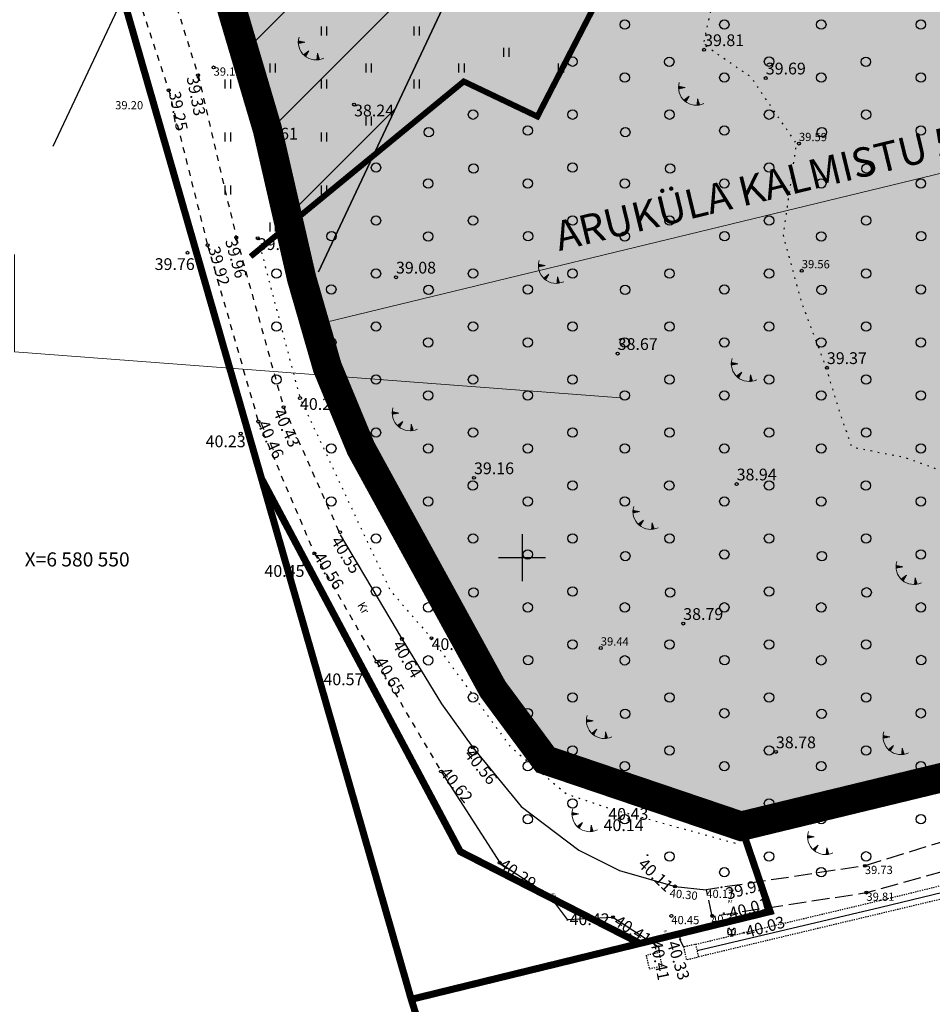
# Model space of a CAD drawing. Units: metres. Extents: x 557066 to 557632, y 6580267 to 6581058.
# Drawn here: x 557157 to 557235, y 6580512 to 6580596 of the extents above; entities that cross this region are included whole.
import ezdxf
from ezdxf.enums import TextEntityAlignment as Align

# ---------------------------------------------------------------- set-up
doc = ezdxf.new("R2010")
doc.units = ezdxf.units.M
doc.header["$MEASUREMENT"] = 0
for name, pattern in [('CENTER', [2, 1.25, -0.25, 0.25, -0.25]), ('kalmuvälja_DP$0$DASHED', [6, 4, -2]), ('KOLVIK', [1.25, 0.25, -1]), ('KRUUSKILL', [2, 1, -1]), ('MYYR', [0.02001, 0.01, -1e-05, 0.01]), ('PINNASTEE', [4, 3, -1])]:
    doc.linetypes.add(name, pattern=pattern)
for name, color, linetype in [('1', 7, 'Continuous'), ('AED', 21, 'Continuous'), ('HALJASTUS', 92, 'Continuous'), ('korgus', 7, 'Continuous'), ('KORGUS-EH2000', 7, 'Continuous'), ('KPOHULIIN', 6, 'Continuous'), ('opt-Servituut', 7, 'Continuous'), ('PUU', 72, 'Continuous'), ('RELJEEF', 11, 'Continuous'), ('TEE', 7, 'Continuous'), ('VORK', 7, 'Continuous')]:
    doc.layers.add(name, color=color, linetype=linetype)
doc.layers.add('haljastus4', color=7, linetype='Continuous', true_color=0xb0ff61)
for name, color, linetype, lineweight in [('kalmuvälja_DP$0$Ehituskeeluala', 185, 'kalmuvälja_DP$0$DASHED', 20), ('OPT-DP-ala', 129, 'CENTER', 9), ('OPT-kinnistu piir', 38, 'Continuous', 0), ('TABEL', 7, 'Continuous', 18)]:
    doc.layers.add(name, color=color, linetype=linetype, lineweight=lineweight)
doc.styles.add('ARMIN', font='arial.ttf')
doc.styles.add('ITALIC', font='italic.shx')
doc.styles.add('romanc', font='romanc.shx')
doc.styles.add('romans', font='romans.shx')
doc.linetypes.add('+_LINE', pattern='A,0.5,-0.2,["+",Standard,S=0.1,R=0,X=-0.1,Y=-0.05],-0.2', length=0.9)
doc.linetypes.add('KIVIAED', pattern='A,0,[142,mkm,S=0.6,R=10,X=0,Y=0],-2.8,[142,mkm,S=0.6,R=190,X=0,Y=0],-0.6', length=3.4)
doc.linetypes.add('KP_OHL', pattern='A,10,[138,mkm,S=1,R=0,X=0,Y=0],0.75,[138,mkm,S=1,R=0,X=0,Y=0],0.75,[138,mkm,S=1,R=0,X=0,Y=0],3,[138,mkm,S=1,R=180,X=0,Y=0],0.75,[138,mkm,S=1,R=180,X=0,Y=0],0.75,[138,mkm,S=1,R=180,X=0,Y=0],15', length=31)
doc.dimstyles.new('ISO-25', dxfattribs={"dimtxt": 1, "dimasz": 0.5, "dimexe": 0.5, "dimexo": 0.05, "dimgap": 0.05, "dimtad": 0, "dimtxsty": 'romanc', "dimcen": 0.5, "dimclrd": 256, "dimclre": 256, "dimclrt": 256, "dimadec": 0, "dimazin": 0, "dimtfac": 1, "dimtmove": 0, "dimatfit": 3, "dimfxl": 1, "dimlwd": -1, "dimlwe": -1, "dimarcsym": 0})

# ---------------------------------------------------------------- blocks, each defined once
blk = doc.blocks.new('LEHTP2')
at = {"color": 0, "linetype": 'Continuous'}
for p, q in [((-0.88, 0.67), (0.01, 1.02)), ((0, 0), (-0.35, 0.88)), ((0, 0), (0.36, 0.88)), ((0.76, 0), (0, 0)), ((0.01, 1.02), (0.89, 0.66))]:
    blk.add_line(p, q, dxfattribs=at)
at = {"color": 0, "linetype": 'Continuous', "flags": 128}
blk.add_lwpolyline([(0.01, 2.01), (-0.03, 1.86), (-0.03, 1.82), (-0.01, 1.76), (0.03, 1.69), (0.04, 1.65), (0.01, 1.58), (-0.04, 1.48), (-0.05, 1.43), (-0.04, 1.4), (-0.02, 1.34), (0.05, 1.22), (0.06, 1.18), (0.05, 1.14), (0.02, 1.07), (0.01, 1.02)], dxfattribs=at)
at = {"color": 0, "linetype": 'Continuous'}
for centre, radius, start, end in [((-1.26, 2.01), 0.448, 111.4304, 274.4987), ((-1.11, 2.83), 0.512, 111.5027, 232.5173), ((-1.05, 1.12), 0.475, 111.5014, 291.5004), ((-1.11, 2.83), 0.512, 350.4856, 111.5002), ((-0.44, 2.33), 0.448, 308.5041, 111.5725), ((0.01, 1.53), 0.475, 66.7655, 111.5015), ((0.48, 2.32), 0.45, 67.7016, 230.5126), ((1.16, 2.81), 0.512, 67.6168, 188.6314), ((1.07, 1.1), 0.475, 247.6166, 67.6155), ((1.29, 1.99), 0.448, 264.6183, 67.6866), ((1.16, 2.81), 0.512, 306.5997, 67.6143)]:
    blk.add_arc(centre, radius, start, end, dxfattribs=at)
blk = doc.blocks.new('RING02')
at = {"color": 0, "linetype": 'Continuous', "lineweight": -3}
blk.add_circle((0, 0), 0.25, dxfattribs=at)
blk = doc.blocks.new('VKORIS')
at = {"color": 0, "linetype": 'Continuous'}
for p, q in [((0, 4), (0, -4)), ((-4, 0), (4, 0))]:
    blk.add_line(p, q, dxfattribs=at)
blk = doc.blocks.new('METS')
at = {"color": 0, "linetype": 'Continuous'}
blk.add_circle((0, 0), 0.8, dxfattribs=at)
blk = doc.blocks.new('HEIN')
at = {"color": 0, "linetype": 'Continuous'}
for p, q in [((-0.46, 0.76), (-0.46, -0.76)), ((0.46, 0.76), (0.46, -0.76))]:
    blk.add_line(p, q, dxfattribs=at)
blk = doc.blocks.new('TQNGER')
at = {"color": 0, "linetype": 'Continuous', "lineweight": 0}
for p, q in [((0.07, 2.29), (-1.05, 2.51)), ((-1.05, 2.44), (-0.98, 2.49)), ((-1.05, 2.37), (-0.92, 2.48)), ((-1.05, 2.31), (-0.85, 2.47)), ((-1.05, 2.25), (-0.79, 2.46)), ((-1.05, 2.18), (-0.73, 2.44)), ((-1.05, 2.12), (-0.66, 2.43)), ((0.07, 2.29), (-1.05, 2.07)), ((-1.02, 2.08), (-0.6, 2.42)), ((-0.92, 2.1), (-0.53, 2.41)), ((-0.81, 2.12), (-0.47, 2.39)), ((-0.71, 2.14), (-0.4, 2.38)), ((-0.6, 2.16), (-0.34, 2.37)), ((-0.49, 2.18), (-0.27, 2.36)), ((-0.39, 2.2), (-0.21, 2.34)), ((-0.28, 2.22), (-0.15, 2.33)), ((-0.18, 2.24), (-0.08, 2.32)), ((-0.07, 2.26), (-0.02, 2.31)), ((0.73, 0.85), (-0.16, 0.15)), ((-0.11, 0.1), (-0.11, 0.19)), ((-0.06, 0.06), (-0.06, 0.23)), ((-0.01, 0.01), (-0.01, 0.27)), ((0.03, -0.03), (0.05, 0.31)), ((0.08, -0.07), (0.1, 0.35)), ((0.13, -0.11), (0.15, 0.39)), ((0.73, 0.85), (0.17, -0.14)), ((0.18, -0.12), (0.2, 0.43)), ((0.23, -0.02), (0.25, 0.47)), ((0.29, 0.07), (0.3, 0.51)), ((0.34, 0.16), (0.36, 0.55)), ((0.39, 0.26), (0.41, 0.59)), ((0.45, 0.35), (0.46, 0.63)), ((0.5, 0.45), (0.51, 0.67)), ((0.55, 0.54), (0.56, 0.72)), ((0.61, 0.63), (0.61, 0.76)), ((0.66, 0.73), (0.66, 0.8)), ((2.2, 0.4), (2.11, -0.73)), ((2.34, -0.04), (2.17, 0.12)), ((2.37, -0.14), (2.17, 0.06)), ((2.27, 0.17), (2.18, 0.25)), ((2.3, 0.06), (2.18, 0.19)), ((2.24, 0.27), (2.19, 0.32)), ((2.2, 0.4), (2.54, -0.68)), ((2.31, -0.71), (2.12, -0.53)), ((2.24, -0.72), (2.12, -0.6)), ((2.18, -0.72), (2.12, -0.66)), ((2.43, -0.7), (2.13, -0.4)), ((2.37, -0.71), (2.13, -0.47)), ((2.53, -0.66), (2.14, -0.27)), ((2.49, -0.69), (2.14, -0.34)), ((2.47, -0.45), (2.15, -0.14)), ((2.5, -0.55), (2.15, -0.21)), ((2.4, -0.25), (2.16, -0.01)), ((2.44, -0.35), (2.16, -0.08))]:
    blk.add_line(p, q, dxfattribs=at)
blk.add_arc((1.97, 2.3), 3.03, 163.4234, 295.1745, dxfattribs=at)

msp = doc.modelspace()

# ---------------------------------------------------------------- hatches: boundary and pattern name
at = {"layer": 'haljastus4', "ltscale": 0.5, "true_color": 0xd1ffc2}
msp.add_hatch(color=254, dxfattribs=at).paths.add_polyline_path([(557322.403, 6580714.864), (557325.724, 6580704.097), (557313.818, 6580700.439), (557313.605, 6580701.13, 0.253152), (557308.789, 6580703.427), (557235.267, 6580680.836), (557152.538, 6580663.537, 0.050941), (557151.578, 6580663.206), (557159.57, 6580637.29), (557164.96, 6580623.23), (557168.47, 6580614.92), (557174, 6580601), (557178.32, 6580586.4), (557181.23, 6580573.74), (557183.41, 6580566.2), (557186.27, 6580559.3), (557197.51, 6580538.8), (557201.97, 6580532.78), (557218.63, 6580527.14), (557267.53, 6580538.97), (557276.42, 6580535.36), (557278.55, 6580534.5), (557281.31, 6580515.83), (557288.68, 6580466.08), (557291.36, 6580467.03), (557302.79, 6580471.04), (557304.92, 6580471.52), (557311.52, 6580473.72), (557406.93, 6580505.48), (557441.34, 6580516.94), (557485.46, 6580531.63), (557491.09, 6580533.5), (557486.8, 6580555.95), (557482.09, 6580580.57), (557474.92, 6580618.08), (557467.57, 6580656.52), (557458.68, 6580702.99), (557452.36, 6580736.06), (557414.16, 6580935.81), (557411.91, 6580947.58), (557407.59, 6580971.03), (557403.96, 6580989.28), (557403.37, 6580992.24), (557397.32, 6580988.88), (557368.96, 6580973.09), (557329.16, 6580951.13), (557283, 6580925.72), (557241.79, 6580903.03), (557204.42, 6580882.69), (557192.21, 6580876.2), (557191.56, 6580869.49), (557190.44, 6580862.75), (557175.93, 6580802.71), (557169.22, 6580774.72), (557164.84, 6580759.32), (557160.48, 6580746.19), (557154.26, 6580730.14), (557146.11, 6580710.93), (557141.55, 6580700), (557140.88, 6580696.36), (557143.35, 6580688.41), (557148.19, 6580674.19), (557150.354, 6580667.173, 0.009119), (557150.535, 6580667.206), (557234.51, 6580684.765), (557309.045, 6580707.666, 0.333178), (557310.582, 6580710.968), (557310.421, 6580711.493, -0.007409), (557310.454, 6580711.41)])
at = {"layer": 'opt-Servituut', "true_color": 0xfb41ba}
h = msp.add_hatch(dxfattribs=at)
h.set_pattern_fill('ANSI31', color=223, scale=50, style=0)
h.set_pattern_definition([(45, (2489.746, 2214.0015), (-4.4194173824, 4.4194173824), [])])
h.paths.add_polyline_path([(557270.242, 6580877.53), (557158.581, 6580640.496), (557159.57, 6580637.29), (557164.96, 6580623.23), (557168.47, 6580614.92), (557174, 6580601), (557178.32, 6580586.4), (557181.23, 6580573.74), (557181.676, 6580572.196), (557308.751, 6580841.949), (557419.956, 6580905.504), (557414.16, 6580935.81), (557411.91, 6580947.58), (557410.091, 6580957.456)])

# ---------------------------------------------------------------- linework, layer by layer
at = {"layer": '1', "color": 1, "linetype": 'Continuous', "lineweight": 0, "const_width": 1, "flags": 128}
msp.add_lwpolyline([(557278.55, 6580534.5), (557267.53, 6580538.97), (557218.63, 6580527.14), (557201.97, 6580532.78), (557197.51, 6580538.8), (557186.425, 6580559.018), (557183.41, 6580566.2), (557181.23, 6580573.74), (557178.32, 6580586.4), (557174, 6580601), (557168.47, 6580614.92), (557164.96, 6580623.23), (557164.96, 6580623.23), (557263.646, 6580644.352), (557278.55, 6580534.5)], dxfattribs=at)
at = {"layer": 'AED', "linetype": 'MYYR', "ltscale": 0.5, "flags": 128}
for points in [[(557214.786, 6580517.098), (557218.878, 6580518.08), (557230.779, 6580520.902), (557244.176, 6580524.174), (557260.708, 6580528.27), (557263.973, 6580513.009), (557266.797, 6580495.805), (557271.609, 6580471.223), (557274.127, 6580456.479)], [(557272.721, 6580456.479), (557270.233, 6580469.374), (557265.321, 6580496.211), (557262.572, 6580512.712), (557259.867, 6580526.692), (557215.025, 6580516.023)]]:
    msp.add_lwpolyline(points, dxfattribs=at)
at = {"layer": 'AED', "linetype": 'KIVIAED', "ltscale": 0.5, "flags": 128}
msp.add_lwpolyline([(557214.905, 6580516.56), (557230.547, 6580520.254), (557260.326, 6580527.462), (557263.215, 6580512.819), (557266.085, 6580495.936)], dxfattribs=at)
at = {"layer": 'AED', "linetype": 'MYYR', "ltscale": 0.5, "flags": 128}
for points in [[(557213.736, 6580516.867), (557213.975, 6580515.781), (557215.025, 6580516.023), (557214.786, 6580517.098)], [(557210.549, 6580516.153), (557210.815, 6580515.011), (557211.918, 6580515.258), (557211.676, 6580516.393)]]:
    msp.add_lwpolyline(points, close=True, dxfattribs=at)
at = {"layer": 'HALJASTUS', "color": 85, "linetype": 'KOLVIK', "ltscale": 0.5, "const_width": 0.5, "flags": 128}
msp.add_lwpolyline([(557409.802, 6580940.755), (557354.255, 6580895.073), (557348.701, 6580849.828), (557350.032, 6580796.602), (557365.282, 6580752.456), (557392.8, 6580751.623), (557430.744, 6580756.622), (557436.389, 6580741.506), (557379.59, 6580725.464), (557308.598, 6580702.013), (557309.178, 6580689.853), (557314.393, 6580684.352), (557329.171, 6580685.799), (557330.329, 6580695.933), (557340.76, 6580699.408), (557348.874, 6580692.169), (557359.016, 6580695.354), (557369.267, 6580704.13), (557386.449, 6580711.13), (557414.294, 6580720.177), (557416.676, 6580716.37), (557428.586, 6580718.432), (557433.032, 6580710.182), (557428.832, 6580705.975), (557390.643, 6580693.494), (557353.648, 6580682.66), (557338.978, 6580675.968), (557328.294, 6580673.282), (557327.193, 6580668.884), (557310.061, 6580662.288), (557311.319, 6580656.634), (557327, 6580657.906), (557429.551, 6580685.752), (557436.51, 6580677.963), (557438.275, 6580664.743), (557431.879, 6580656.591), (557338.183, 6580629.01), (557312.535, 6580619.638), (557318.871, 6580608.895), (557414.719, 6580636.447), (557413.705, 6580611.393), (557305.979, 6580574.343), (557312.412, 6580555.783), (557334.937, 6580568.587), (557352.412, 6580563.931), (557367.945, 6580567.035), (557376.878, 6580576.735), (557390.468, 6580580.616), (557392.411, 6580574.796), (557383.479, 6580561.215), (557370.275, 6580555.395), (557354.742, 6580558.499), (557339.046, 6580548.362), (557336.63, 6580538.71), (557296.686, 6580527.591), (557290.74, 6580542.302), (557294.378, 6580573.196), (557293.771, 6580599.851), (557307.715, 6580602.88), (557305.594, 6580619.538), (557297.409, 6580618.327), (557273.433, 6580615.391), (557269.762, 6580634.957), (557291.793, 6580648.408), (557304.031, 6580653.911), (557302.085, 6580666.85), (557290.376, 6580668.47), (557251.861, 6580713.209), (557232.016, 6580690.792), (557203.478, 6580622.109), (557210.852, 6580606.018), (557201.297, 6580587.522), (557195.028, 6580590.506), (557176.88, 6580575.608)], dxfattribs=at)
at = {"layer": 'HALJASTUS', "linetype": 'KOLVIK', "ltscale": 0.5, "flags": 128}
msp.add_lwpolyline([(557177.488, 6580577.164), (557181.085, 6580563.563), (557188.77, 6580547.192), (557192.285, 6580543.133), (557198.979, 6580533.917), (557203.769, 6580529.889), (557207.334, 6580528.688), (557218.434, 6580525.622)], dxfattribs=at)
at = {"layer": 'kalmuvälja_DP$0$Ehituskeeluala', "color": 230, "linetype": '+_LINE', "ltscale": 45}
msp.add_lwpolyline([(557182.366, 6580569.809), (557271.413, 6580591.352), (557323.832, 6580570.089), (557330.772, 6580523.142), (557338.151, 6580473.337), (557339.531, 6580463.836)], dxfattribs=at)
at = {"layer": 'korgus', "linetype": 'Continuous', "ltscale": 0.2}
for centre in [(557208.218, 6580527.794), (557210.656, 6580524.679), (557198.086, 6580524.029), (557202.323, 6580521.226), (557216.981, 6580521.947), (557217.166, 6580519.741), (557203.847, 6580519.174), (557207.692, 6580519.422), (557218.878, 6580518.08), (557213.44, 6580517.512), (557211.611, 6580516.918)]:
    msp.add_circle(centre, 0.04, dxfattribs=at)
at = {"layer": 'KPOHULIIN', "color": 1, "linetype": 'KP_OHL', "ltscale": 0.5, "flags": 128}
msp.add_lwpolyline([(557419.408, 6580933.986), (557289.497, 6580859.74), (557160.053, 6580584.957)], dxfattribs=at)
at = {"layer": 'OPT-DP-ala', "ltscale": 7, "const_width": 2.5}
msp.add_lwpolyline([(557474.92, 6580618.08), (557482.09, 6580580.57), (557486.8, 6580555.95), (557491.09, 6580533.5), (557485.46, 6580531.63), (557441.34, 6580516.94), (557406.93, 6580505.48), (557311.52, 6580473.72), (557304.92, 6580471.52), (557302.79, 6580471.04), (557291.36, 6580467.03), (557288.68, 6580466.08), (557281.31, 6580515.83), (557278.55, 6580534.5), (557276.42, 6580535.36), (557267.53, 6580538.97), (557218.63, 6580527.14), (557201.97, 6580532.78), (557197.51, 6580538.8), (557186.27, 6580559.3), (557183.41, 6580566.2), (557181.23, 6580573.74), (557178.32, 6580586.4), (557174, 6580601)], dxfattribs=at)
at = {"layer": 'OPT-kinnistu piir', "const_width": 0.6}
for points in [[(557132.65, 6580688.75), (557137.35, 6580697.25), (557140.88, 6580696.36), (557143.35, 6580688.41), (557148.19, 6580674.19), (557159.57, 6580637.29), (557164.96, 6580623.23), (557168.47, 6580614.92), (557174, 6580601), (557178.32, 6580586.4), (557181.23, 6580573.74), (557183.41, 6580566.2), (557186.27, 6580559.3), (557197.51, 6580538.8), (557201.97, 6580532.78), (557218.63, 6580527.14), (557221.11, 6580519.88), (557210.03, 6580517.17), (557194.73, 6580524.98), (557177.81, 6580556.72), (557166.14, 6580597.25), (557152.1, 6580631.77), (557132.65, 6580688.75)], [(557092.599, 6580484.358), (557078.95, 6580524.02), (557076.19, 6580540.98), (557077.65, 6580554.29), (557086.33, 6580580.99), (557089.9, 6580603.03), (557091.3, 6580626.47), (557091, 6580631.44), (557099.93, 6580637.31), (557110.33, 6580646.65), (557113.64, 6580650.87), (557111.75, 6580650.96), (557132.65, 6580688.75), (557152.1, 6580631.77), (557166.14, 6580597.25), (557177.81, 6580556.72), (557190.56, 6580512.41), (557205.707, 6580463.723)], [(557474.92, 6580618.08), (557482.09, 6580580.57), (557486.8, 6580555.95), (557491.09, 6580533.5), (557485.46, 6580531.63), (557441.34, 6580516.94), (557406.93, 6580505.48), (557311.52, 6580473.72), (557304.92, 6580471.52), (557302.79, 6580471.04), (557291.36, 6580467.03), (557288.68, 6580466.08), (557281.31, 6580515.83), (557278.55, 6580534.5), (557276.42, 6580535.36), (557267.53, 6580538.97), (557218.63, 6580527.14), (557201.97, 6580532.78), (557197.51, 6580538.8), (557186.27, 6580559.3), (557183.41, 6580566.2), (557181.23, 6580573.74), (557178.32, 6580586.4), (557174, 6580601)], [(557190.56, 6580512.41), (557177.81, 6580556.72), (557194.73, 6580524.98), (557210.03, 6580517.17), (557190.56, 6580512.41)], [(557218.63, 6580527.14), (557267.53, 6580538.97), (557278.55, 6580534.5), (557281.31, 6580515.83), (557288.68, 6580466.08), (557290.075, 6580456.479)], [(557205.707, 6580463.723), (557190.56, 6580512.41), (557210.03, 6580517.17), (557221.11, 6580519.88), (557218.63, 6580527.14)]]:
    msp.add_lwpolyline(points, dxfattribs=at)
at = {"layer": 'opt-Servituut', "color": 223, "true_color": 0xfb41ba}
for points in [[(557182.669, 6580574.303), (557230.455, 6580675.743), (557236.077, 6580676.919), (557237.179, 6580673.506), (557239.534, 6580674.149), (557239.897, 6580672.967), (557250.74, 6580676.29), (557249.303, 6580680.964), (557293.112, 6580694.425), (557297.302, 6580689.057)], [(557230.455, 6580675.743), (557182.669, 6580574.303)]]:
    msp.add_lwpolyline(points, dxfattribs=at)
at = {"layer": 'RELJEEF', "linetype": 'KOLVIK', "ltscale": 0.5, "flags": 128}
msp.add_lwpolyline([(557238.268, 6580526.579), (557240.488, 6580541.962), (557240.488, 6580548.391), (557238.618, 6580556.314), (557232.634, 6580558.481), (557228.072, 6580559.378), (557227.025, 6580562.443), (557225.828, 6580566.33), (557223.808, 6580571.658), (557222.237, 6580577.414), (557223.357, 6580585.208), (557219.468, 6580590.888), (557215.429, 6580593.654), (557217.449, 6580602.57), (557219.019, 6580611.316), (557221.488, 6580619.26), (557219.992, 6580625.09), (557218.047, 6580630.024), (557214.64, 6580632.154), (557208.76, 6580635.516), (557206.623, 6580640.302), (557206.623, 6580646.143), (557208.32, 6580653.883), (557208.32, 6580661.23), (557206.741, 6580670.405), (557200.779, 6580676.654), (557197.408, 6580688.493), (557194.574, 6580691.939), (557191.598, 6580692.977), (557186.343, 6580692.977), (557181.194, 6580690.854), (557178.077, 6580686.794), (557174.109, 6580681.743), (557170.994, 6580668.416), (557169.103, 6580651.859), (557166.474, 6580638.861), (557161.947, 6580619.269)], dxfattribs=at)
at = {"layer": 'TEE', "linetype": 'KRUUSKILL', "ltscale": 0.5}
for points in [[(557128.417, 6580684.038), (557133.833, 6580694.336), (557134.714, 6580690.394), (557136.62, 6580684.851), (557141.716, 6580671.212), (557146.496, 6580656.843), (557150.194, 6580643.754), (557154.372, 6580630.633), (557159.458, 6580617.526), (557165.175, 6580604.161), (557169.911, 6580589.756), (557173.218, 6580576.573), (557177.539, 6580561.563), (557182.319, 6580550.343), (557187.603, 6580541.138), (557193.093, 6580531.797)], [(557167.929, 6580605.389), (557172.405, 6580591.04), (557175.663, 6580577.226), (557179.691, 6580562.788), (557184.521, 6580551.932)]]:
    msp.add_lwpolyline(points, dxfattribs=at)
at = {"layer": 'TEE', "ltscale": 0.5, "flags": 128}
for points in [[(557184.521, 6580551.932), (557189.27, 6580543.917), (557189.76, 6580543.07), (557193.138, 6580537.539)], [(557193.138, 6580537.539), (557195.792, 6580533.844), (557199.929, 6580528.808), (557204.819, 6580525.113), (557208.295, 6580523.368), (557213.015, 6580522.018), (557215.675, 6580521.733)], [(557193.093, 6580531.797), (557198.119, 6580524.007), (557202.29, 6580521.248), (557203.823, 6580519.206), (557207.726, 6580519.4), (557211.616, 6580516.878), (557211.676, 6580516.393)], [(557213.736, 6580516.867), (557213.457, 6580517.476), (557213.442, 6580518.005)]]:
    msp.add_lwpolyline(points, dxfattribs=at)
at = {"layer": 'TEE', "linetype": 'PINNASTEE', "ltscale": 0.5, "flags": 128}
msp.add_lwpolyline([(557283.31, 6580456.479), (557280.104, 6580472.487), (557275.896, 6580489.917), (557271.916, 6580508.483), (557267.645, 6580524.537), (557265.917, 6580529.012), (557263.258, 6580530.727), (557255.993, 6580533.74), (557255.599, 6580540.005), (557252.721, 6580541.965), (557245.978, 6580539.333), (557246.679, 6580533.788), (557242.432, 6580527.864), (557229.169, 6580523.77), (557215.675, 6580521.733), (557216.151, 6580519.484), (557229.306, 6580521.493), (557242.25, 6580525.1), (557256.153, 6580530.836), (557261.597, 6580529.202), (557265.539, 6580523.902), (557269.671, 6580507.674), (557273.671, 6580490.036), (557278.12, 6580471.707), (557280.896, 6580456.479)], dxfattribs=at)

# ---------------------------------------------------------------- block references
at = {"layer": 'HALJASTUS', "xscale": 0.5, "yscale": 0.5}
for name, p, zscale in [('HEIN', (557174.933, 6580594.797), 0.45), ('HEIN', (557183.116, 6580594.797), 0.45), ('HEIN', (557191.012, 6580594.797), 0.45), ('METS', (557208.737, 6580595.346), 0.5), ('METS', (557217.211, 6580595.346), 0.5), ('METS', (557225.466, 6580595.346), 0.5), ('METS', (557233.94, 6580595.347), 0.5), ('HEIN', (557198.628, 6580592.993), 0.45), ('METS', (557204.287, 6580592.189), 0.5), ('METS', (557212.528, 6580592.183), 0.5), ('METS', (557221.015, 6580592.19), 0.5), ('METS', (557229.257, 6580592.184), 0.5), ('HEIN', (557178.737, 6580591.641), 0.45), ('HEIN', (557186.92, 6580591.641), 0.45), ('HEIN', (557194.82, 6580591.641), 0.45), ('HEIN', (557203.29, 6580591.641), 0.45), ('METS', (557208.737, 6580590.838), 0.5), ('METS', (557217.211, 6580590.838), 0.5), ('METS', (557225.466, 6580590.838), 0.5), ('METS', (557233.94, 6580590.839), 0.5), ('HEIN', (557174.933, 6580590.289), 0.45), ('HEIN', (557183.116, 6580590.289), 0.45), ('HEIN', (557191.012, 6580590.289), 0.45), ('HEIN', (557178.737, 6580587.133), 0.45), ('HEIN', (557186.92, 6580587.133), 0.45), ('METS', (557195.816, 6580587.682), 0.5), ('METS', (557204.287, 6580587.682), 0.5), ('METS', (557212.545, 6580587.682), 0.5), ('METS', (557221.015, 6580587.682), 0.5), ('METS', (557229.274, 6580587.682), 0.5), ('METS', (557200.482, 6580586.33), 0.5), ('METS', (557217.211, 6580586.331), 0.5), ('METS', (557233.94, 6580586.331), 0.5), ('HEIN', (557174.933, 6580585.782), 0.45), ('HEIN', (557183.116, 6580585.782), 0.45), ('METS', (557192.054, 6580586.182), 0.5), ('METS', (557208.783, 6580586.183), 0.5), ('METS', (557225.512, 6580586.183), 0.5), ('METS', (557187.558, 6580583.174), 0.5), ('METS', (557195.867, 6580583.098), 0.5), ('METS', (557204.287, 6580583.174), 0.5), ('METS', (557212.596, 6580583.098), 0.5), ('METS', (557221.015, 6580583.174), 0.5), ('METS', (557229.325, 6580583.098), 0.5), ('HEIN', (557178.737, 6580582.625), 0.45), ('HEIN', (557174.933, 6580581.274), 0.45), ('HEIN', (557183.116, 6580581.274), 0.45), ('METS', (557192.008, 6580581.822), 0.5), ('METS', (557200.482, 6580581.823), 0.5), ('METS', (557208.737, 6580581.823), 0.5), ('METS', (557217.211, 6580581.823), 0.5), ('METS', (557225.466, 6580581.823), 0.5), ('METS', (557233.94, 6580581.823), 0.5), ('METS', (557187.558, 6580578.666), 0.5), ('METS', (557195.816, 6580578.666), 0.5), ('METS', (557204.287, 6580578.666), 0.5), ('METS', (557212.545, 6580578.667), 0.5), ('METS', (557221.015, 6580578.667), 0.5), ('METS', (557229.274, 6580578.667), 0.5), ('HEIN', (557178.737, 6580578.118), 0.45), ('METS', (557183.771, 6580577.339), 0.5), ('METS', (557192.008, 6580577.315), 0.5), ('METS', (557200.5, 6580577.34), 0.5), ('METS', (557208.737, 6580577.315), 0.5), ('METS', (557217.229, 6580577.34), 0.5), ('METS', (557225.466, 6580577.315), 0.5), ('METS', (557233.957, 6580577.341), 0.5), ('METS', (557179.087, 6580574.158), 0.5), ('METS', (557187.558, 6580574.158), 0.5), ('METS', (557195.816, 6580574.159), 0.5), ('METS', (557204.287, 6580574.159), 0.5), ('METS', (557212.545, 6580574.159), 0.5), ('METS', (557221.015, 6580574.159), 0.5), ('METS', (557229.274, 6580574.159), 0.5), ('METS', (557183.753, 6580572.807), 0.5), ('METS', (557200.482, 6580572.807), 0.5), ('METS', (557217.211, 6580572.808), 0.5), ('METS', (557233.94, 6580572.808), 0.5), ('METS', (557192.039, 6580572.773), 0.5), ('METS', (557208.767, 6580572.773), 0.5), ('METS', (557225.496, 6580572.774), 0.5), ('METS', (557179.087, 6580569.65), 0.5), ('METS', (557187.558, 6580569.65), 0.5), ('METS', (557195.816, 6580569.651), 0.5), ('METS', (557204.287, 6580569.651), 0.5), ('METS', (557212.545, 6580569.651), 0.5), ('METS', (557221.015, 6580569.651), 0.5), ('METS', (557229.274, 6580569.652), 0.5), ('METS', (557183.753, 6580568.299), 0.5), ('METS', (557192.008, 6580568.299), 0.5), ('METS', (557200.482, 6580568.299), 0.5), ('METS', (557208.737, 6580568.299), 0.5), ('METS', (557217.211, 6580568.3), 0.5), ('METS', (557225.466, 6580568.3), 0.5), ('METS', (557233.94, 6580568.3), 0.5), ('METS', (557179.087, 6580565.143), 0.5), ('METS', (557187.558, 6580565.143), 0.5), ('METS', (557195.816, 6580565.143), 0.5), ('METS', (557204.287, 6580565.143), 0.5), ('METS', (557212.545, 6580565.144), 0.5), ('METS', (557221.015, 6580565.144), 0.5), ('METS', (557229.274, 6580565.144), 0.5), ('METS', (557183.753, 6580563.791), 0.5), ('METS', (557192.008, 6580563.791), 0.5), ('METS', (557200.482, 6580563.792), 0.5), ('METS', (557208.737, 6580563.792), 0.5), ('METS', (557217.211, 6580563.792), 0.5), ('METS', (557225.466, 6580563.792), 0.5), ('METS', (557233.94, 6580563.793), 0.5), ('METS', (557187.558, 6580560.635), 0.5), ('METS', (557195.816, 6580560.635), 0.5), ('METS', (557204.287, 6580560.635), 0.5), ('METS', (557212.545, 6580560.636), 0.5), ('METS', (557221.015, 6580560.636), 0.5), ('METS', (557229.274, 6580560.636), 0.5), ('METS', (557183.753, 6580559.284), 0.5), ('METS', (557192.008, 6580559.284), 0.5), ('METS', (557200.482, 6580559.284), 0.5), ('METS', (557208.737, 6580559.284), 0.5), ('METS', (557217.211, 6580559.284), 0.5), ('METS', (557225.466, 6580559.284), 0.5), ('METS', (557233.94, 6580559.285), 0.5), ('METS', (557187.558, 6580556.127), 0.5), ('METS', (557195.799, 6580556.121), 0.5), ('METS', (557204.287, 6580556.128), 0.5), ('METS', (557212.528, 6580556.122), 0.5), ('METS', (557221.015, 6580556.128), 0.5), ('METS', (557229.257, 6580556.122), 0.5), ('METS', (557183.753, 6580554.776), 0.5), ('METS', (557192.008, 6580554.776), 0.5), ('METS', (557200.482, 6580554.776), 0.5), ('METS', (557208.737, 6580554.776), 0.5), ('METS', (557217.211, 6580554.777), 0.5), ('METS', (557225.466, 6580554.777), 0.5), ('METS', (557233.94, 6580554.777), 0.5), ('METS', (557187.558, 6580551.62), 0.5), ('METS', (557195.816, 6580551.62), 0.5), ('METS', (557204.287, 6580551.62), 0.5), ('METS', (557212.545, 6580551.62), 0.5), ('METS', (557221.015, 6580551.62), 0.5), ('METS', (557229.274, 6580551.621), 0.5), ('METS', (557200.482, 6580550.269), 0.5), ('METS', (557217.211, 6580550.269), 0.5), ('METS', (557233.94, 6580550.269), 0.5), ('METS', (557192.054, 6580550.121), 0.5), ('METS', (557208.783, 6580550.121), 0.5), ('METS', (557225.512, 6580550.121), 0.5), ('METS', (557187.558, 6580547.112), 0.5), ('METS', (557195.867, 6580547.036), 0.5), ('METS', (557204.287, 6580547.112), 0.5), ('METS', (557212.596, 6580547.036), 0.5), ('METS', (557221.015, 6580547.113), 0.5), ('METS', (557229.325, 6580547.037), 0.5), ('METS', (557192.008, 6580545.761), 0.5), ('METS', (557200.482, 6580545.761), 0.5), ('METS', (557208.737, 6580545.761), 0.5), ('METS', (557217.211, 6580545.761), 0.5), ('METS', (557225.466, 6580545.761), 0.5), ('METS', (557233.94, 6580545.762), 0.5), ('METS', (557195.816, 6580542.605), 0.5), ('METS', (557204.287, 6580542.605), 0.5), ('METS', (557212.545, 6580542.605), 0.5), ('METS', (557221.015, 6580542.605), 0.5), ('METS', (557229.274, 6580542.605), 0.5), ('METS', (557192.008, 6580541.253), 0.5), ('METS', (557200.5, 6580541.278), 0.5), ('METS', (557208.737, 6580541.253), 0.5), ('METS', (557217.229, 6580541.278), 0.5), ('METS', (557225.466, 6580541.254), 0.5), ('METS', (557233.957, 6580541.279), 0.5), ('METS', (557195.816, 6580538.097), 0.5), ('METS', (557204.287, 6580538.097), 0.5), ('METS', (557212.545, 6580538.097), 0.5), ('METS', (557221.015, 6580538.097), 0.5), ('METS', (557229.274, 6580538.098), 0.5), ('METS', (557200.482, 6580536.746), 0.5), ('METS', (557208.767, 6580536.712), 0.5), ('METS', (557217.211, 6580536.746), 0.5), ('METS', (557225.496, 6580536.712), 0.5), ('METS', (557233.94, 6580536.746), 0.5), ('METS', (557195.816, 6580533.589), 0.5), ('METS', (557204.287, 6580533.589), 0.5), ('METS', (557212.545, 6580533.59), 0.5), ('METS', (557221.015, 6580533.59), 0.5), ('METS', (557229.274, 6580533.59), 0.5), ('METS', (557200.482, 6580532.238), 0.5), ('METS', (557208.737, 6580532.238), 0.5), ('METS', (557217.211, 6580532.238), 0.5), ('METS', (557225.466, 6580532.238), 0.5), ('METS', (557233.94, 6580532.239), 0.5), ('METS', (557204.287, 6580529.081), 0.5), ('METS', (557212.545, 6580529.082), 0.5), ('METS', (557221.015, 6580529.082), 0.5), ('METS', (557229.274, 6580529.082), 0.5), ('METS', (557200.482, 6580527.73), 0.5), ('METS', (557208.737, 6580527.73), 0.5), ('METS', (557217.211, 6580527.73), 0.5), ('METS', (557225.466, 6580527.73), 0.5), ('METS', (557233.94, 6580527.731), 0.5), ('METS', (557212.545, 6580524.574), 0.5), ('METS', (557221.015, 6580524.574), 0.5), ('METS', (557229.274, 6580524.575), 0.5), ('METS', (557217.211, 6580523.223), 0.5), ('METS', (557225.466, 6580523.223), 0.5)]:
    msp.add_blockref(name, p, dxfattribs=dict(at, zscale=zscale))
at = {"layer": 'KORGUS-EH2000', "linetype": 'Continuous', "xscale": 0.5, "yscale": 0.5, "zscale": 0.5}
for p in [(557215.49, 6580593.2), (557220.74, 6580590.79), (557223.56, 6580585.22), (557223.8, 6580574.4), (557189.26, 6580573.85), (557208.13, 6580567.35), (557225.94, 6580566.15), (557195.9, 6580556.78), (557218.26, 6580556.25), (557213.71, 6580544.38), (557206.69, 6580542.3), (557221.6, 6580533.46)]:
    msp.add_blockref('RING02', p, dxfattribs=at)
at = {"layer": 'KORGUS-EH2000', "xscale": 0.5, "yscale": 0.5, "zscale": 0.5}
for p in [(557173.732, 6580591.696), (557172.405, 6580591.04), (557169.911, 6580589.756), (557168.541, 6580588.915), (557185.69, 6580588.534), (557177.5, 6580586.566), (557173.218, 6580576.573), (557175.663, 6580577.226), (557177.488, 6580577.164), (557171.512, 6580575.927), (557181.085, 6580563.563), (557179.691, 6580562.788), (557177.539, 6580561.563), (557176.043, 6580560.555), (557184.509, 6580552.148), (557182.319, 6580550.343), (557181.493, 6580549.422), (557189.76, 6580543.07), (557192.285, 6580543.133), (557187.603, 6580541.138), (557186.528, 6580540.079), (557195.792, 6580533.844), (557193.093, 6580531.797), (557198.086, 6580524.029), (557229.169, 6580523.77), (557213.015, 6580522.018), (557229.306, 6580521.493), (557212.699, 6580519.506), (557216.177, 6580519.506), (557207.726, 6580519.4)]:
    msp.add_blockref('RING02', p, dxfattribs=at)
at = {"layer": 'PUU', "xscale": 0.2000000000000455, "yscale": 0.2000000000000455, "zscale": 0.2000000000000455}
msp.add_blockref('LEHTP2', (557217.819, 6580517.786), dxfattribs=at)
at = {"layer": 'RELJEEF', "xscale": 0.5, "yscale": 0.5, "zscale": 0.5}
for p in [(557181.474, 6580592.699), (557213.838, 6580588.839), (557201.911, 6580573.691), (557218.334, 6580565.345), (557189.464, 6580561.149), (557209.961, 6580552.76), (557232.357, 6580548.071), (557206.002, 6580534.967), (557231.255, 6580533.593), (557204.771, 6580527.041), (557224.829, 6580525.095)]:
    msp.add_blockref('TQNGER', p, dxfattribs=at)
at = {"layer": 'VORK', "linetype": 'Continuous', "ltscale": 0.5, "xscale": 0.5, "yscale": 0.5, "zscale": 0.5}
msp.add_blockref('VKORIS', (557200, 6580550), dxfattribs=at)

# ---------------------------------------------------------------- texts
at = {"layer": 'kalmuvälja_DP$0$Ehituskeeluala', "color": 230, "linetype": '+_LINE', "ltscale": 55, "style": 'ARMIN'}
msp.add_text('ARUKÜLA KALMISTU 50 m KAITSEVÖÖND', height=2.5, rotation=13.65154, dxfattribs=at).set_placement((557234.399, 6580584.946), align=Align.MIDDLE_CENTER)
at = {"layer": 'korgus', "linetype": 'Continuous', "style": 'ITALIC'}
for s, height, rotation, p in [(' 40.29', 1, 325.62611, (557198.267, 6580524.64)), (' 40.11', 1, 316.72144, (557210.248, 6580524.747)), (' 39.92', 1, 15.29471, (557216.941, 6580521.768)), (' 40.29', 0.28, 305.89344, (557202.618, 6580521.605)), (' 40.01', 1, 15.29471, (557217.202, 6580520.096)), (' 40.41', 1, 327.35487, (557208.01, 6580519.808)), (' 40.03', 1, 15.73702, (557218.622, 6580518.514)), (' 40.41', 1, 281.35481, (557211.831, 6580517.804)), (' 40.33', 1, 287.44886, (557213.178, 6580517.798))]:
    msp.add_text(s, height=height, rotation=rotation, dxfattribs=at).set_placement(p, align=Align.TOP_LEFT)
msp.add_text(' 40.42', height=1, dxfattribs=at).set_placement((557203.732, 6580519.725), align=Align.TOP_LEFT)
at = {"layer": 'KORGUS-EH2000', "style": 'ITALIC'}
for s, p in [('39.81', (557215.49, 6580593.2)), ('39.69', (557220.74, 6580590.79)), ('39.08', (557189.26, 6580573.85)), ('38.67', (557208.13, 6580567.35)), ('39.37', (557225.94, 6580566.15)), ('39.16', (557195.9, 6580556.78)), ('38.94', (557218.26, 6580556.25)), ('38.79', (557213.71, 6580544.38)), ('38.78', (557221.6, 6580533.46))]:
    msp.add_text(s, height=1, dxfattribs=at).set_placement(p, align=Align.BOTTOM_LEFT)
for s, height, p in [('39.13', 0.7, (557173.732, 6580591.696)), ('39.20', 0.7, (557165.351, 6580588.833)), ('38.24', 1, (557185.69, 6580588.534)), ('38.61', 1, (557177.5, 6580586.566)), ('39.41', 1, (557177.488, 6580577.164)), ('39.76', 1, (557168.718, 6580575.465)), ('40.25', 1, (557181.085, 6580563.563)), ('40.23', 1, (557173.056, 6580560.386)), ('40.45', 1, (557178.06, 6580549.354)), ('40.50', 1, (557192.285, 6580543.133)), ('40.57', 1, (557183.082, 6580540.137)), ('40.43', 1, (557207.334, 6580528.688)), (' 40.14', 1, (557206.627, 6580527.726)), ('39.73', 0.7, (557229.169, 6580523.77)), ('40.17', 0.7, (557215.675, 6580521.733)), ('39.81', 0.7, (557229.306, 6580521.493)), ('40.45', 0.7, (557212.699, 6580519.506))]:
    msp.add_text(s, height=height, dxfattribs=at).set_placement(p, align=Align.TOP_LEFT)
for s, height, rotation, p in [('39.33', 1, 281.15226, (557172.405, 6580591.04)), ('39.25', 1, 281.15226, (557170.893, 6580589.756)), ('39.96', 1, 285.5585, (557175.663, 6580577.226)), ('39.92', 1, 285.5585, (557174.226, 6580576.577)), ('40.43', 1, 294.65107, (557179.691, 6580562.788)), ('40.46', 1, 294.65107, (557178.346, 6580561.804)), ('40.55', 1, 302.06309, (557184.521, 6580551.932)), ('40.56', 1, 302.06309, (557183.077, 6580550.585)), ('40.64', 1, 300.05889, (557189.778, 6580543.079)), ('40.65', 1, 300.05889, (557188.329, 6580541.661)), ('40.56', 1, 309.4026, (557195.792, 6580533.844)), ('40.62', 1, 309.4026, (557193.721, 6580532.289)), ('40.30', 0.7, 353.8845, (557212.605, 6580521.808)), ('40.31', 0.7, 7.37683, (557216.061, 6580519.478))]:
    msp.add_text(s, height=height, rotation=rotation, dxfattribs=at).set_placement(p, align=Align.TOP_LEFT)
at = {"layer": 'KORGUS-EH2000', "linetype": 'Continuous', "style": 'ITALIC'}
for s, p in [('39.59', (557223.56, 6580585.22)), ('39.56', (557223.8, 6580574.4)), ('39.44', (557206.69, 6580542.3))]:
    msp.add_text(s, height=0.7, rotation=359.53479, dxfattribs=at).set_placement(p, align=Align.BOTTOM_LEFT)
at = {"layer": 'TEE', "style": 'romanc'}
msp.add_text('Kr', height=0.7, rotation=300.82176, dxfattribs=at).set_placement((557186.485, 6580545.709), align=Align.MIDDLE_CENTER)
at = {"layer": 'TEE', "linetype": 'Continuous', "style": 'romans'}
for rotation, p in [(12.44016, (557217.705, 6580520.751)), (284.91195, (557212.222, 6580518.106))]:
    msp.add_text('Kr', height=0.28, rotation=rotation, dxfattribs=at).set_placement(p, align=Align.MIDDLE_CENTER)
at = {"layer": 'VORK', "linetype": 'Continuous', "ltscale": 0.5, "style": 'romanc'}
msp.add_text('X=6 580 550', height=1.2, dxfattribs=at).set_placement((557166.589, 6580548.864), align=Align.BOTTOM_RIGHT)

# ---------------------------------------------------------------- leaders
at = {"layer": 'TABEL', "color": 18, "lineweight": 5, "true_color": 0x000000}
msp.add_leader([(557208.386, 6580563.6), (557156.774, 6580567.504), (557156.774, 6580575.796)], dimstyle='ISO-25', override={"dimasz": 3}, dxfattribs=at)

doc.saveas('drawing.dxf')
